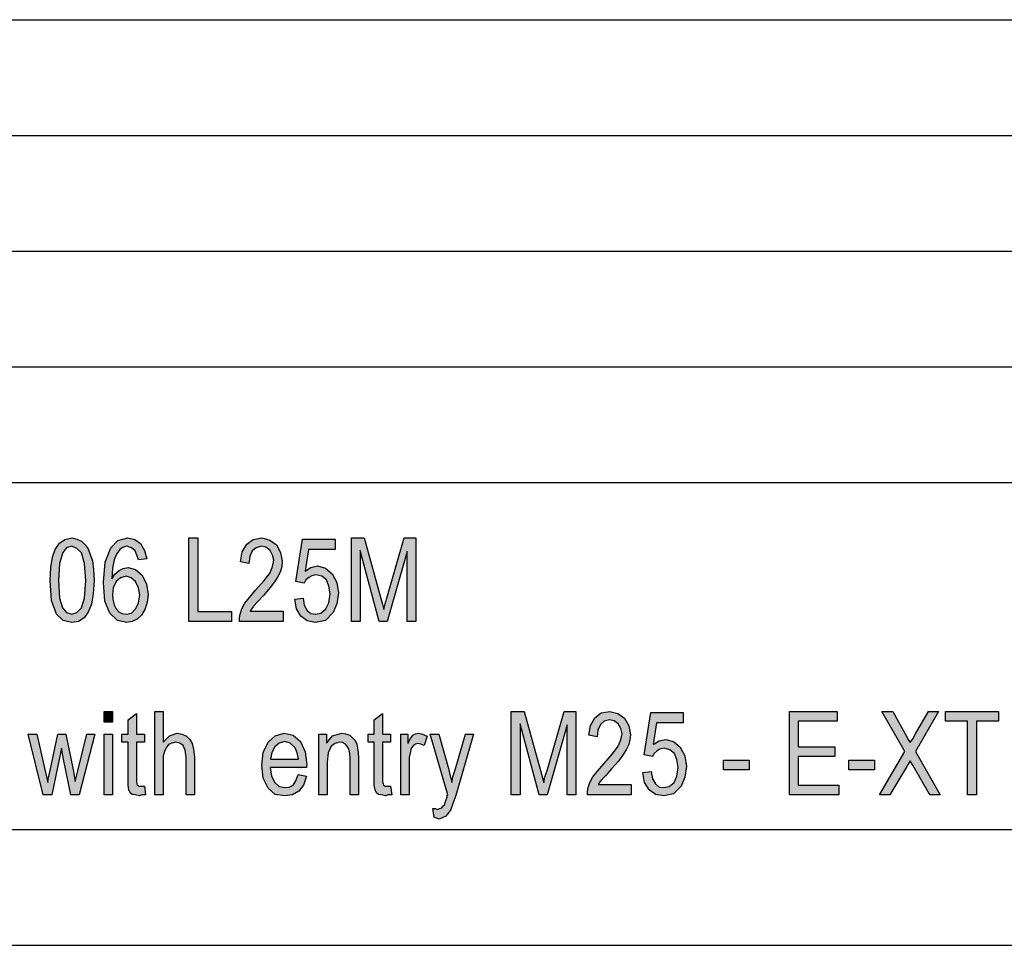
# Model space of a CAD drawing. Units: millimetres. Extents: x -1555 to -1258, y 1622 to 1832.
# Drawn here: x -1399 to -1357, y 1622 to 1662 of the extents above; entities that cross this region are included whole.
import ezdxf

# ---------------------------------------------------------------- set-up
doc = ezdxf.new("R2010")
doc.units = ezdxf.units.MM
doc.layers.add('1', color=7, linetype='Continuous')

# ---------------------------------------------------------------- blocks, each defined once
blk = doc.blocks.new('_formato_A4', base_point=(-1407, 1727.25))
at = {"layer": '1', "linetype": 'Continuous'}
h = blk.add_hatch(color=7, dxfattribs=at)
h.paths.add_polyline_path([(-1397.742, 1638.017), (-1397.724, 1638.577), (-1397.652, 1639.025), (-1397.526, 1639.36), (-1397.346, 1639.629), (-1397.112, 1639.786), (-1396.806, 1639.853), (-1396.59, 1639.808), (-1396.392, 1639.719), (-1396.23, 1639.562), (-1396.104, 1639.383), (-1396.014, 1639.137), (-1395.924, 1638.868), (-1395.87, 1638.487), (-1395.852, 1638.017), (-1395.888, 1637.435), (-1395.96, 1636.987), (-1396.104, 1636.651), (-1396.284, 1636.405), (-1396.518, 1636.249), (-1396.806, 1636.204), (-1397.184, 1636.293), (-1397.472, 1636.562), (-1397.688, 1637.144)])
h.paths.add_polyline_path([(-1397.382, 1638.017), (-1397.346, 1637.256), (-1397.22, 1636.831), (-1397.04, 1636.629), (-1396.806, 1636.562), (-1396.59, 1636.629), (-1396.392, 1636.831), (-1396.266, 1637.256), (-1396.212, 1638.017), (-1396.266, 1638.756), (-1396.392, 1639.204), (-1396.59, 1639.405), (-1396.806, 1639.495), (-1397.04, 1639.428), (-1397.202, 1639.226), (-1397.346, 1638.756)], flags=16)
h = blk.add_hatch(color=7, dxfattribs=at)
h.paths.add_polyline_path([(-1393.566, 1638.957), (-1393.926, 1638.913), (-1393.998, 1639.114), (-1394.07, 1639.293), (-1394.232, 1639.428), (-1394.43, 1639.495), (-1394.592, 1639.45), (-1394.736, 1639.36), (-1394.88, 1639.159), (-1394.988, 1638.913), (-1395.06, 1638.554), (-1395.078, 1638.084), (-1394.952, 1638.286), (-1394.772, 1638.443), (-1394.592, 1638.532), (-1394.376, 1638.577), (-1394.052, 1638.487), (-1393.764, 1638.241), (-1393.584, 1637.86), (-1393.512, 1637.413), (-1393.548, 1637.077), (-1393.638, 1636.786), (-1393.8, 1636.517), (-1393.98, 1636.338), (-1394.196, 1636.249), (-1394.43, 1636.204), (-1394.844, 1636.293), (-1395.168, 1636.607), (-1395.384, 1637.122), (-1395.438, 1637.928), (-1395.366, 1638.801), (-1395.132, 1639.428), (-1394.826, 1639.741), (-1394.394, 1639.853), (-1394.088, 1639.786), (-1393.836, 1639.607), (-1393.674, 1639.316)])
h.paths.add_polyline_path([(-1395.06, 1637.413), (-1395.042, 1637.189), (-1394.988, 1636.965), (-1394.898, 1636.786), (-1394.772, 1636.651), (-1394.628, 1636.584), (-1394.448, 1636.562), (-1394.232, 1636.607), (-1394.052, 1636.786), (-1393.926, 1637.032), (-1393.872, 1637.39), (-1393.926, 1637.704), (-1394.052, 1637.972), (-1394.25, 1638.129), (-1394.466, 1638.196), (-1394.7, 1638.129), (-1394.898, 1637.972), (-1395.024, 1637.704)], flags=16)
for points in [[(-1391.748, 1636.249), (-1391.748, 1639.853), (-1391.37, 1639.853), (-1391.37, 1636.674), (-1389.912, 1636.674), (-1389.912, 1636.249)], [(-1387.68, 1636.696), (-1387.68, 1636.249), (-1389.57, 1636.249), (-1389.57, 1636.405), (-1389.534, 1636.562), (-1389.462, 1636.786), (-1389.336, 1637.032), (-1389.138, 1637.278), (-1388.868, 1637.592), (-1388.49, 1638.017), (-1388.238, 1638.353), (-1388.13, 1638.622), (-1388.076, 1638.89), (-1388.13, 1639.114), (-1388.238, 1639.316), (-1388.418, 1639.45), (-1388.616, 1639.495), (-1388.85, 1639.428), (-1389.012, 1639.293), (-1389.12, 1639.047), (-1389.156, 1638.756), (-1389.516, 1638.823), (-1389.444, 1639.249), (-1389.246, 1639.584), (-1388.976, 1639.786), (-1388.598, 1639.853), (-1388.256, 1639.763), (-1387.968, 1639.562), (-1387.788, 1639.226), (-1387.716, 1638.846), (-1387.734, 1638.622), (-1387.788, 1638.42), (-1387.896, 1638.196), (-1388.022, 1637.995), (-1388.22, 1637.726), (-1388.526, 1637.368), (-1388.796, 1637.077), (-1388.94, 1636.92), (-1389.03, 1636.808), (-1389.102, 1636.696)], [(-1387.176, 1637.211), (-1386.816, 1637.256), (-1386.762, 1636.943), (-1386.636, 1636.719), (-1386.474, 1636.584), (-1386.276, 1636.562), (-1386.042, 1636.607), (-1385.826, 1636.786), (-1385.7, 1637.054), (-1385.646, 1637.435), (-1385.7, 1637.771), (-1385.808, 1638.04), (-1386.006, 1638.196), (-1386.258, 1638.263), (-1386.438, 1638.219), (-1386.564, 1638.151), (-1386.69, 1638.04), (-1386.762, 1637.905), (-1387.122, 1637.972), (-1386.834, 1639.808), (-1385.43, 1639.808), (-1385.43, 1639.36), (-1386.582, 1639.36), (-1386.726, 1638.42), (-1386.474, 1638.577), (-1386.186, 1638.644), (-1385.844, 1638.554), (-1385.556, 1638.308), (-1385.358, 1637.928), (-1385.286, 1637.48), (-1385.358, 1637.01), (-1385.52, 1636.629), (-1385.844, 1636.293), (-1386.276, 1636.204), (-1386.636, 1636.271), (-1386.906, 1636.472), (-1387.104, 1636.786)], [(-1384.728, 1636.249), (-1384.728, 1639.853), (-1384.17, 1639.853), (-1383.468, 1637.301), (-1383.378, 1636.987), (-1383.324, 1636.763), (-1383.27, 1637.01), (-1383.162, 1637.346), (-1382.442, 1639.853), (-1381.938, 1639.853), (-1381.938, 1636.249), (-1382.316, 1636.249), (-1382.316, 1639.271), (-1383.18, 1636.249), (-1383.522, 1636.249), (-1384.35, 1639.316), (-1384.35, 1636.249)], [(-1395.42, 1631.886), (-1395.42, 1632.356), (-1395.06, 1632.356), (-1395.06, 1631.886)], [(-1393.674, 1629.132), (-1393.62, 1628.752), (-1393.782, 1628.752), (-1393.89, 1628.707), (-1394.07, 1628.752), (-1394.196, 1628.774), (-1394.286, 1628.841), (-1394.34, 1628.975), (-1394.376, 1629.177), (-1394.376, 1629.513), (-1394.376, 1631.035), (-1394.646, 1631.035), (-1394.646, 1631.371), (-1394.376, 1631.371), (-1394.376, 1631.998), (-1394.016, 1632.266), (-1394.016, 1631.371), (-1393.674, 1631.371), (-1393.674, 1631.035), (-1394.016, 1631.035), (-1394.016, 1629.49), (-1394.016, 1629.311), (-1393.998, 1629.222), (-1393.98, 1629.177), (-1393.944, 1629.154), (-1393.908, 1629.132), (-1393.836, 1629.132), (-1393.782, 1629.132)], [(-1393.224, 1628.752), (-1393.224, 1632.356), (-1392.864, 1632.356), (-1392.864, 1631.035), (-1392.594, 1631.304), (-1392.252, 1631.416), (-1392.036, 1631.371), (-1391.856, 1631.281), (-1391.712, 1631.147), (-1391.604, 1630.968), (-1391.55, 1630.722), (-1391.514, 1630.386), (-1391.514, 1628.752), (-1391.874, 1628.752), (-1391.874, 1630.386), (-1391.91, 1630.677), (-1392, 1630.878), (-1392.144, 1630.99), (-1392.324, 1631.035), (-1392.486, 1630.99), (-1392.63, 1630.923), (-1392.738, 1630.789), (-1392.81, 1630.632), (-1392.864, 1630.431), (-1392.864, 1630.162), (-1392.864, 1628.752)], [(-1383.036, 1629.132), (-1382.982, 1628.752), (-1383.144, 1628.752), (-1383.252, 1628.707), (-1383.432, 1628.752), (-1383.558, 1628.774), (-1383.648, 1628.841), (-1383.702, 1628.975), (-1383.738, 1629.177), (-1383.738, 1629.513), (-1383.738, 1631.035), (-1384.008, 1631.035), (-1384.008, 1631.371), (-1383.738, 1631.371), (-1383.738, 1631.998), (-1383.378, 1632.266), (-1383.378, 1631.371), (-1383.036, 1631.371), (-1383.036, 1631.035), (-1383.378, 1631.035), (-1383.378, 1629.49), (-1383.378, 1629.311), (-1383.36, 1629.222), (-1383.342, 1629.177), (-1383.306, 1629.154), (-1383.27, 1629.132), (-1383.198, 1629.132), (-1383.144, 1629.132)], [(-1377.816, 1628.752), (-1377.816, 1632.356), (-1377.258, 1632.356), (-1376.556, 1629.804), (-1376.466, 1629.49), (-1376.412, 1629.266), (-1376.358, 1629.513), (-1376.25, 1629.849), (-1375.53, 1632.356), (-1375.026, 1632.356), (-1375.026, 1628.752), (-1375.404, 1628.752), (-1375.404, 1631.774), (-1376.268, 1628.752), (-1376.61, 1628.752), (-1377.438, 1631.819), (-1377.438, 1628.752)], [(-1372.632, 1629.199), (-1372.632, 1628.752), (-1374.522, 1628.752), (-1374.522, 1628.908), (-1374.486, 1629.065), (-1374.414, 1629.289), (-1374.288, 1629.535), (-1374.09, 1629.781), (-1373.82, 1630.095), (-1373.442, 1630.52), (-1373.19, 1630.856), (-1373.082, 1631.125), (-1373.028, 1631.393), (-1373.082, 1631.617), (-1373.19, 1631.819), (-1373.37, 1631.953), (-1373.568, 1631.998), (-1373.802, 1631.931), (-1373.964, 1631.796), (-1374.072, 1631.55), (-1374.108, 1631.259), (-1374.468, 1631.326), (-1374.396, 1631.752), (-1374.198, 1632.087), (-1373.928, 1632.289), (-1373.55, 1632.356), (-1373.208, 1632.266), (-1372.92, 1632.065), (-1372.74, 1631.729), (-1372.668, 1631.349), (-1372.686, 1631.125), (-1372.74, 1630.923), (-1372.848, 1630.699), (-1372.974, 1630.498), (-1373.172, 1630.229), (-1373.478, 1629.871), (-1373.748, 1629.58), (-1373.892, 1629.423), (-1373.982, 1629.311), (-1374.054, 1629.199)], [(-1372.128, 1629.714), (-1371.768, 1629.759), (-1371.714, 1629.446), (-1371.588, 1629.222), (-1371.426, 1629.087), (-1371.228, 1629.065), (-1370.994, 1629.11), (-1370.778, 1629.289), (-1370.652, 1629.557), (-1370.598, 1629.938), (-1370.652, 1630.274), (-1370.76, 1630.543), (-1370.958, 1630.699), (-1371.21, 1630.766), (-1371.39, 1630.722), (-1371.516, 1630.654), (-1371.642, 1630.543), (-1371.714, 1630.408), (-1372.074, 1630.475), (-1371.786, 1632.311), (-1370.382, 1632.311), (-1370.382, 1631.863), (-1371.534, 1631.863), (-1371.678, 1630.923), (-1371.426, 1631.08), (-1371.138, 1631.147), (-1370.796, 1631.057), (-1370.508, 1630.811), (-1370.31, 1630.431), (-1370.238, 1629.983), (-1370.31, 1629.513), (-1370.472, 1629.132), (-1370.796, 1628.796), (-1371.228, 1628.707), (-1371.588, 1628.774), (-1371.858, 1628.975), (-1372.056, 1629.289)], [(-1365.792, 1628.752), (-1365.792, 1632.356), (-1363.722, 1632.356), (-1363.722, 1631.931), (-1365.414, 1631.931), (-1365.414, 1630.834), (-1363.83, 1630.834), (-1363.83, 1630.408), (-1365.414, 1630.408), (-1365.414, 1629.177), (-1363.65, 1629.177), (-1363.65, 1628.752)], [(-1361.904, 1628.752), (-1360.806, 1630.632), (-1361.796, 1632.356), (-1361.328, 1632.356), (-1360.788, 1631.393), (-1360.662, 1631.147), (-1360.572, 1631.013), (-1360.464, 1631.169), (-1360.338, 1631.393), (-1359.78, 1632.356), (-1359.348, 1632.356), (-1360.338, 1630.632), (-1359.276, 1628.752), (-1359.726, 1628.752), (-1360.446, 1630.005), (-1360.518, 1630.117), (-1360.572, 1630.229), (-1360.662, 1630.072), (-1360.716, 1629.983), (-1361.454, 1628.752)], [(-1358.088, 1628.752), (-1358.088, 1631.931), (-1359.042, 1631.931), (-1359.042, 1632.356), (-1356.756, 1632.356), (-1356.756, 1631.931), (-1357.71, 1631.931), (-1357.71, 1628.752)], [(-1398.048, 1628.752), (-1398.696, 1631.371), (-1398.318, 1631.371), (-1397.976, 1629.849), (-1397.85, 1629.289), (-1397.832, 1629.423), (-1397.742, 1629.804), (-1397.418, 1631.371), (-1397.076, 1631.371), (-1396.752, 1629.826), (-1396.662, 1629.334), (-1396.536, 1629.849), (-1396.158, 1631.371), (-1395.816, 1631.371), (-1396.5, 1628.752), (-1396.86, 1628.752), (-1397.166, 1630.296), (-1397.256, 1630.766), (-1397.67, 1628.752)], [(-1395.42, 1628.752), (-1395.42, 1631.371), (-1395.06, 1631.371), (-1395.06, 1628.752)], [(-1386.132, 1628.752), (-1386.132, 1631.371), (-1385.808, 1631.371), (-1385.808, 1630.99), (-1385.538, 1631.304), (-1385.142, 1631.416), (-1384.98, 1631.393), (-1384.8, 1631.326), (-1384.674, 1631.214), (-1384.566, 1631.102), (-1384.494, 1630.946), (-1384.458, 1630.766), (-1384.44, 1630.587), (-1384.422, 1630.341), (-1384.422, 1628.752), (-1384.782, 1628.752), (-1384.782, 1630.319), (-1384.8, 1630.543), (-1384.836, 1630.722), (-1384.89, 1630.834), (-1384.98, 1630.946), (-1385.106, 1631.013), (-1385.232, 1631.035), (-1385.448, 1630.968), (-1385.61, 1630.834), (-1385.736, 1630.565), (-1385.772, 1630.162), (-1385.772, 1628.752)], [(-1382.586, 1628.752), (-1382.586, 1631.371), (-1382.28, 1631.371), (-1382.28, 1630.968), (-1382.172, 1631.192), (-1382.064, 1631.326), (-1381.956, 1631.393), (-1381.83, 1631.416), (-1381.65, 1631.371), (-1381.452, 1631.281), (-1381.578, 1630.878), (-1381.722, 1630.946), (-1381.848, 1630.968), (-1381.956, 1630.946), (-1382.046, 1630.878), (-1382.136, 1630.766), (-1382.172, 1630.632), (-1382.226, 1630.363), (-1382.226, 1630.117), (-1382.226, 1628.752)], [(-1381.146, 1627.766), (-1381.2, 1628.169), (-1381.11, 1628.169), (-1381.002, 1628.125), (-1380.912, 1628.169), (-1380.822, 1628.192), (-1380.768, 1628.259), (-1380.696, 1628.326), (-1380.66, 1628.46), (-1380.588, 1628.662), (-1380.588, 1628.707), (-1380.552, 1628.752), (-1381.326, 1631.371), (-1380.948, 1631.371), (-1380.534, 1629.893), (-1380.462, 1629.58), (-1380.39, 1629.289), (-1380.336, 1629.535), (-1380.246, 1629.826), (-1379.796, 1631.371), (-1379.454, 1631.371), (-1380.21, 1628.729), (-1380.336, 1628.371), (-1380.426, 1628.125), (-1380.534, 1627.968), (-1380.642, 1627.834), (-1380.768, 1627.766), (-1380.93, 1627.699), (-1381.038, 1627.744)], [(-1368.636, 1629.826), (-1368.636, 1630.252), (-1367.538, 1630.252), (-1367.538, 1629.826)], [(-1363.218, 1629.826), (-1363.218, 1630.252), (-1362.12, 1630.252), (-1362.12, 1629.826)]]:
    blk.add_hatch(color=7, dxfattribs=at).paths.add_polyline_path(points)
h = blk.add_hatch(color=7, dxfattribs=at)
h.paths.add_polyline_path([(-1387.032, 1629.625), (-1386.672, 1629.557), (-1386.798, 1629.177), (-1386.996, 1628.908), (-1387.266, 1628.752), (-1387.608, 1628.707), (-1388.022, 1628.774), (-1388.328, 1629.043), (-1388.544, 1629.468), (-1388.598, 1630.028), (-1388.544, 1630.587), (-1388.328, 1631.035), (-1388.022, 1631.304), (-1387.626, 1631.416), (-1387.248, 1631.326), (-1386.924, 1631.057), (-1386.726, 1630.61), (-1386.654, 1630.05), (-1386.672, 1629.983), (-1386.672, 1629.938), (-1388.238, 1629.938), (-1388.184, 1629.557), (-1388.04, 1629.289), (-1387.842, 1629.11), (-1387.59, 1629.065), (-1387.41, 1629.087), (-1387.248, 1629.177), (-1387.122, 1629.356)])
h.paths.add_polyline_path([(-1388.22, 1630.296), (-1387.014, 1630.296), (-1387.068, 1630.565), (-1387.158, 1630.789), (-1387.374, 1630.99), (-1387.608, 1631.057), (-1387.842, 1630.99), (-1388.04, 1630.834), (-1388.166, 1630.587)], flags=16)
at = {"layer": '1', "color": 7, "linetype": 'Continuous'}
for p, q in [((-1447.5, 1662.25), (-1263.5, 1662.25)), ((-1447.5, 1657.25), (-1263.5, 1657.25)), ((-1447.5, 1652.25), (-1263.5, 1652.25)), ((-1447.5, 1647.25), (-1263.5, 1647.25)), ((-1447.5, 1642.25), (-1263.5, 1642.25)), ((-1397.526, 1639.36), (-1397.346, 1639.629)), ((-1397.346, 1639.629), (-1397.112, 1639.786)), ((-1397.112, 1639.786), (-1396.806, 1639.853)), ((-1396.806, 1639.495), (-1397.04, 1639.428)), ((-1396.806, 1639.853), (-1396.59, 1639.808)), ((-1396.59, 1639.405), (-1396.806, 1639.495)), ((-1396.59, 1639.808), (-1396.392, 1639.719)), ((-1396.392, 1639.719), (-1396.23, 1639.562)), ((-1396.23, 1639.562), (-1396.104, 1639.383)), ((-1395.132, 1639.428), (-1394.826, 1639.741)), ((-1394.826, 1639.741), (-1394.394, 1639.853)), ((-1394.592, 1639.45), (-1394.736, 1639.36)), ((-1394.43, 1639.495), (-1394.592, 1639.45)), ((-1394.232, 1639.428), (-1394.43, 1639.495)), ((-1394.394, 1639.853), (-1394.088, 1639.786)), ((-1394.088, 1639.786), (-1393.836, 1639.607)), ((-1393.836, 1639.607), (-1393.674, 1639.316)), ((-1391.748, 1639.853), (-1391.37, 1639.853)), ((-1391.748, 1636.249), (-1391.748, 1639.853)), ((-1391.37, 1639.853), (-1391.37, 1636.674)), ((-1389.444, 1639.249), (-1389.246, 1639.584)), ((-1389.246, 1639.584), (-1388.976, 1639.786)), ((-1388.976, 1639.786), (-1388.598, 1639.853)), ((-1388.616, 1639.495), (-1388.85, 1639.428)), ((-1388.418, 1639.45), (-1388.616, 1639.495)), ((-1388.598, 1639.853), (-1388.256, 1639.763)), ((-1388.238, 1639.316), (-1388.418, 1639.45)), ((-1388.256, 1639.763), (-1387.968, 1639.562)), ((-1387.968, 1639.562), (-1387.788, 1639.226)), ((-1387.122, 1637.972), (-1386.834, 1639.808)), ((-1386.834, 1639.808), (-1385.43, 1639.808)), ((-1385.43, 1639.808), (-1385.43, 1639.36)), ((-1384.728, 1639.853), (-1384.17, 1639.853)), ((-1384.728, 1636.249), (-1384.728, 1639.853)), ((-1384.17, 1639.853), (-1383.468, 1637.301)), ((-1383.162, 1637.346), (-1382.442, 1639.853)), ((-1382.442, 1639.853), (-1381.938, 1639.853)), ((-1381.938, 1639.853), (-1381.938, 1636.249)), ((-1397.724, 1638.577), (-1397.652, 1639.025)), ((-1397.652, 1639.025), (-1397.526, 1639.36)), ((-1397.202, 1639.226), (-1397.346, 1638.756)), ((-1397.04, 1639.428), (-1397.202, 1639.226)), ((-1396.392, 1639.204), (-1396.59, 1639.405)), ((-1396.266, 1638.756), (-1396.392, 1639.204)), ((-1396.104, 1639.383), (-1396.014, 1639.137)), ((-1396.014, 1639.137), (-1395.924, 1638.868)), ((-1395.366, 1638.801), (-1395.132, 1639.428)), ((-1394.88, 1639.159), (-1394.988, 1638.913)), ((-1394.736, 1639.36), (-1394.88, 1639.159)), ((-1394.07, 1639.293), (-1394.232, 1639.428)), ((-1393.998, 1639.114), (-1394.07, 1639.293)), ((-1393.926, 1638.913), (-1393.998, 1639.114)), ((-1393.674, 1639.316), (-1393.566, 1638.957)), ((-1389.516, 1638.823), (-1389.444, 1639.249)), ((-1389.12, 1639.047), (-1389.156, 1638.756)), ((-1389.012, 1639.293), (-1389.12, 1639.047)), ((-1388.85, 1639.428), (-1389.012, 1639.293)), ((-1388.13, 1639.114), (-1388.238, 1639.316)), ((-1388.076, 1638.89), (-1388.13, 1639.114)), ((-1387.788, 1639.226), (-1387.716, 1638.846)), ((-1386.582, 1639.36), (-1386.726, 1638.42)), ((-1385.43, 1639.36), (-1386.582, 1639.36)), ((-1384.35, 1639.316), (-1384.35, 1636.249)), ((-1383.522, 1636.249), (-1384.35, 1639.316)), ((-1382.316, 1639.271), (-1383.18, 1636.249)), ((-1382.316, 1636.249), (-1382.316, 1639.271)), ((-1397.346, 1638.756), (-1397.382, 1638.017)), ((-1396.212, 1638.017), (-1396.266, 1638.756)), ((-1395.924, 1638.868), (-1395.87, 1638.487)), ((-1395.438, 1637.928), (-1395.366, 1638.801)), ((-1394.988, 1638.913), (-1395.06, 1638.554)), ((-1393.566, 1638.957), (-1393.926, 1638.913)), ((-1389.156, 1638.756), (-1389.516, 1638.823)), ((-1388.238, 1638.353), (-1388.13, 1638.622)), ((-1388.13, 1638.622), (-1388.076, 1638.89)), ((-1387.734, 1638.622), (-1387.788, 1638.42)), ((-1387.716, 1638.846), (-1387.734, 1638.622)), ((-1386.474, 1638.577), (-1386.186, 1638.644)), ((-1386.186, 1638.644), (-1385.844, 1638.554)), ((-1397.742, 1638.017), (-1397.724, 1638.577)), ((-1395.87, 1638.487), (-1395.852, 1638.017)), ((-1395.06, 1638.554), (-1395.078, 1638.084)), ((-1395.078, 1638.084), (-1394.952, 1638.286)), ((-1394.952, 1638.286), (-1394.772, 1638.443)), ((-1394.772, 1638.443), (-1394.592, 1638.532)), ((-1394.466, 1638.196), (-1394.7, 1638.129)), ((-1394.592, 1638.532), (-1394.376, 1638.577)), ((-1394.25, 1638.129), (-1394.466, 1638.196)), ((-1394.376, 1638.577), (-1394.052, 1638.487)), ((-1394.052, 1638.487), (-1393.764, 1638.241)), ((-1393.764, 1638.241), (-1393.584, 1637.86)), ((-1388.49, 1638.017), (-1388.238, 1638.353)), ((-1387.896, 1638.196), (-1388.022, 1637.995)), ((-1387.788, 1638.42), (-1387.896, 1638.196)), ((-1386.726, 1638.42), (-1386.474, 1638.577)), ((-1386.438, 1638.219), (-1386.564, 1638.151)), ((-1386.258, 1638.263), (-1386.438, 1638.219)), ((-1386.006, 1638.196), (-1386.258, 1638.263)), ((-1385.808, 1638.04), (-1386.006, 1638.196)), ((-1385.844, 1638.554), (-1385.556, 1638.308)), ((-1385.556, 1638.308), (-1385.358, 1637.928)), ((-1397.688, 1637.144), (-1397.742, 1638.017)), ((-1397.382, 1638.017), (-1397.346, 1637.256)), ((-1396.266, 1637.256), (-1396.212, 1638.017)), ((-1395.852, 1638.017), (-1395.888, 1637.435)), ((-1395.384, 1637.122), (-1395.438, 1637.928)), ((-1394.898, 1637.972), (-1395.024, 1637.704)), ((-1394.7, 1638.129), (-1394.898, 1637.972)), ((-1394.052, 1637.972), (-1394.25, 1638.129)), ((-1393.926, 1637.704), (-1394.052, 1637.972)), ((-1393.584, 1637.86), (-1393.512, 1637.413)), ((-1388.868, 1637.592), (-1388.49, 1638.017)), ((-1388.022, 1637.995), (-1388.22, 1637.726)), ((-1386.762, 1637.905), (-1387.122, 1637.972)), ((-1386.69, 1638.04), (-1386.762, 1637.905)), ((-1386.564, 1638.151), (-1386.69, 1638.04)), ((-1385.7, 1637.771), (-1385.808, 1638.04)), ((-1385.646, 1637.435), (-1385.7, 1637.771)), ((-1385.358, 1637.928), (-1385.286, 1637.48)), ((-1395.888, 1637.435), (-1395.96, 1636.987)), ((-1395.024, 1637.704), (-1395.06, 1637.413)), ((-1395.06, 1637.413), (-1395.042, 1637.189)), ((-1393.872, 1637.39), (-1393.926, 1637.704)), ((-1393.926, 1637.032), (-1393.872, 1637.39)), ((-1393.512, 1637.413), (-1393.548, 1637.077)), ((-1389.138, 1637.278), (-1388.868, 1637.592)), ((-1388.526, 1637.368), (-1388.796, 1637.077)), ((-1388.22, 1637.726), (-1388.526, 1637.368)), ((-1385.7, 1637.054), (-1385.646, 1637.435)), ((-1385.286, 1637.48), (-1385.358, 1637.01)), ((-1383.27, 1637.01), (-1383.162, 1637.346)), ((-1397.472, 1636.562), (-1397.688, 1637.144)), ((-1397.346, 1637.256), (-1397.22, 1636.831)), ((-1396.392, 1636.831), (-1396.266, 1637.256)), ((-1395.96, 1636.987), (-1396.104, 1636.651)), ((-1395.168, 1636.607), (-1395.384, 1637.122)), ((-1395.042, 1637.189), (-1394.988, 1636.965)), ((-1394.988, 1636.965), (-1394.898, 1636.786)), ((-1394.052, 1636.786), (-1393.926, 1637.032)), ((-1393.548, 1637.077), (-1393.638, 1636.786)), ((-1389.462, 1636.786), (-1389.336, 1637.032)), ((-1389.336, 1637.032), (-1389.138, 1637.278)), ((-1388.94, 1636.92), (-1389.03, 1636.808)), ((-1388.796, 1637.077), (-1388.94, 1636.92)), ((-1387.176, 1637.211), (-1386.816, 1637.256)), ((-1387.104, 1636.786), (-1387.176, 1637.211)), ((-1386.816, 1637.256), (-1386.762, 1636.943)), ((-1386.762, 1636.943), (-1386.636, 1636.719)), ((-1385.826, 1636.786), (-1385.7, 1637.054)), ((-1385.358, 1637.01), (-1385.52, 1636.629)), ((-1383.468, 1637.301), (-1383.378, 1636.987)), ((-1383.378, 1636.987), (-1383.324, 1636.763)), ((-1383.324, 1636.763), (-1383.27, 1637.01)), ((-1397.184, 1636.293), (-1397.472, 1636.562)), ((-1397.22, 1636.831), (-1397.04, 1636.629)), ((-1397.04, 1636.629), (-1396.806, 1636.562)), ((-1396.806, 1636.562), (-1396.59, 1636.629)), ((-1396.59, 1636.629), (-1396.392, 1636.831)), ((-1396.104, 1636.651), (-1396.284, 1636.405)), ((-1394.844, 1636.293), (-1395.168, 1636.607)), ((-1394.898, 1636.786), (-1394.772, 1636.651)), ((-1394.772, 1636.651), (-1394.628, 1636.584)), ((-1394.628, 1636.584), (-1394.448, 1636.562)), ((-1394.448, 1636.562), (-1394.232, 1636.607)), ((-1394.232, 1636.607), (-1394.052, 1636.786)), ((-1393.8, 1636.517), (-1393.98, 1636.338)), ((-1393.638, 1636.786), (-1393.8, 1636.517)), ((-1391.37, 1636.674), (-1389.912, 1636.674)), ((-1389.912, 1636.674), (-1389.912, 1636.249)), ((-1389.57, 1636.405), (-1389.534, 1636.562)), ((-1389.534, 1636.562), (-1389.462, 1636.786)), ((-1389.03, 1636.808), (-1389.102, 1636.696)), ((-1389.102, 1636.696), (-1387.68, 1636.696)), ((-1387.68, 1636.696), (-1387.68, 1636.249)), ((-1386.906, 1636.472), (-1387.104, 1636.786)), ((-1386.636, 1636.271), (-1386.906, 1636.472)), ((-1386.636, 1636.719), (-1386.474, 1636.584)), ((-1386.474, 1636.584), (-1386.276, 1636.562)), ((-1386.276, 1636.562), (-1386.042, 1636.607)), ((-1386.042, 1636.607), (-1385.826, 1636.786)), ((-1385.52, 1636.629), (-1385.844, 1636.293)), ((-1396.806, 1636.204), (-1397.184, 1636.293)), ((-1396.518, 1636.249), (-1396.806, 1636.204)), ((-1396.284, 1636.405), (-1396.518, 1636.249)), ((-1394.43, 1636.204), (-1394.844, 1636.293)), ((-1394.196, 1636.249), (-1394.43, 1636.204)), ((-1393.98, 1636.338), (-1394.196, 1636.249)), ((-1389.912, 1636.249), (-1391.748, 1636.249)), ((-1389.57, 1636.249), (-1389.57, 1636.405)), ((-1387.68, 1636.249), (-1389.57, 1636.249)), ((-1386.276, 1636.204), (-1386.636, 1636.271)), ((-1385.844, 1636.293), (-1386.276, 1636.204)), ((-1384.35, 1636.249), (-1384.728, 1636.249)), ((-1383.18, 1636.249), (-1383.522, 1636.249)), ((-1381.938, 1636.249), (-1382.316, 1636.249)), ((-1395.42, 1632.356), (-1395.06, 1632.356)), ((-1395.42, 1631.886), (-1395.42, 1632.356)), ((-1395.06, 1632.356), (-1395.06, 1631.886)), ((-1394.376, 1631.998), (-1394.016, 1632.266)), ((-1394.016, 1632.266), (-1394.016, 1631.371)), ((-1393.224, 1632.356), (-1392.864, 1632.356)), ((-1393.224, 1628.752), (-1393.224, 1632.356)), ((-1392.864, 1632.356), (-1392.864, 1631.035)), ((-1383.738, 1631.998), (-1383.378, 1632.266)), ((-1383.378, 1632.266), (-1383.378, 1631.371)), ((-1377.816, 1632.356), (-1377.258, 1632.356)), ((-1377.816, 1628.752), (-1377.816, 1632.356)), ((-1377.258, 1632.356), (-1376.556, 1629.804)), ((-1376.25, 1629.849), (-1375.53, 1632.356)), ((-1375.53, 1632.356), (-1375.026, 1632.356)), ((-1375.026, 1632.356), (-1375.026, 1628.752)), ((-1374.198, 1632.087), (-1373.928, 1632.289)), ((-1373.928, 1632.289), (-1373.55, 1632.356)), ((-1373.55, 1632.356), (-1373.208, 1632.266)), ((-1373.208, 1632.266), (-1372.92, 1632.065)), ((-1372.074, 1630.475), (-1371.786, 1632.311)), ((-1371.786, 1632.311), (-1370.382, 1632.311)), ((-1370.382, 1632.311), (-1370.382, 1631.863)), ((-1365.792, 1632.356), (-1363.722, 1632.356)), ((-1365.792, 1628.752), (-1365.792, 1632.356)), ((-1363.722, 1632.356), (-1363.722, 1631.931)), ((-1361.796, 1632.356), (-1361.328, 1632.356)), ((-1360.806, 1630.632), (-1361.796, 1632.356)), ((-1361.328, 1632.356), (-1360.788, 1631.393)), ((-1359.348, 1632.356), (-1360.338, 1630.632)), ((-1360.338, 1631.393), (-1359.78, 1632.356)), ((-1359.78, 1632.356), (-1359.348, 1632.356)), ((-1359.042, 1632.356), (-1356.756, 1632.356)), ((-1359.042, 1631.931), (-1359.042, 1632.356)), ((-1356.756, 1632.356), (-1356.756, 1631.931)), ((-1395.06, 1631.886), (-1395.42, 1631.886)), ((-1394.376, 1631.371), (-1394.376, 1631.998)), ((-1383.738, 1631.371), (-1383.738, 1631.998)), ((-1377.438, 1631.819), (-1377.438, 1628.752)), ((-1376.61, 1628.752), (-1377.438, 1631.819)), ((-1374.396, 1631.752), (-1374.198, 1632.087)), ((-1373.964, 1631.796), (-1374.072, 1631.55)), ((-1373.802, 1631.931), (-1373.964, 1631.796)), ((-1373.568, 1631.998), (-1373.802, 1631.931)), ((-1373.37, 1631.953), (-1373.568, 1631.998)), ((-1373.19, 1631.819), (-1373.37, 1631.953)), ((-1373.082, 1631.617), (-1373.19, 1631.819)), ((-1372.92, 1632.065), (-1372.74, 1631.729)), ((-1371.534, 1631.863), (-1371.678, 1630.923)), ((-1370.382, 1631.863), (-1371.534, 1631.863)), ((-1365.414, 1631.931), (-1365.414, 1630.834)), ((-1363.722, 1631.931), (-1365.414, 1631.931)), ((-1358.088, 1631.931), (-1359.042, 1631.931)), ((-1358.088, 1628.752), (-1358.088, 1631.931)), ((-1357.71, 1631.931), (-1357.71, 1628.752)), ((-1356.756, 1631.931), (-1357.71, 1631.931)), ((-1398.696, 1631.371), (-1398.318, 1631.371)), ((-1398.048, 1628.752), (-1398.696, 1631.371)), ((-1398.318, 1631.371), (-1397.976, 1629.849)), ((-1397.742, 1629.804), (-1397.418, 1631.371)), ((-1397.418, 1631.371), (-1397.076, 1631.371)), ((-1397.076, 1631.371), (-1396.752, 1629.826)), ((-1396.536, 1629.849), (-1396.158, 1631.371)), ((-1395.816, 1631.371), (-1396.5, 1628.752)), ((-1396.158, 1631.371), (-1395.816, 1631.371)), ((-1395.42, 1631.371), (-1395.06, 1631.371)), ((-1395.42, 1628.752), (-1395.42, 1631.371)), ((-1395.06, 1631.371), (-1395.06, 1628.752)), ((-1394.646, 1631.371), (-1394.376, 1631.371)), ((-1394.646, 1631.035), (-1394.646, 1631.371)), ((-1394.016, 1631.371), (-1393.674, 1631.371)), ((-1393.674, 1631.371), (-1393.674, 1631.035)), ((-1392.594, 1631.304), (-1392.252, 1631.416)), ((-1392.252, 1631.416), (-1392.036, 1631.371)), ((-1392.036, 1631.371), (-1391.856, 1631.281)), ((-1388.022, 1631.304), (-1387.626, 1631.416)), ((-1387.626, 1631.416), (-1387.248, 1631.326)), ((-1386.132, 1631.371), (-1385.808, 1631.371)), ((-1386.132, 1628.752), (-1386.132, 1631.371)), ((-1385.808, 1631.371), (-1385.808, 1630.99)), ((-1385.538, 1631.304), (-1385.142, 1631.416)), ((-1385.142, 1631.416), (-1384.98, 1631.393)), ((-1384.98, 1631.393), (-1384.8, 1631.326)), ((-1384.008, 1631.371), (-1383.738, 1631.371)), ((-1384.008, 1631.035), (-1384.008, 1631.371)), ((-1383.378, 1631.371), (-1383.036, 1631.371)), ((-1383.036, 1631.371), (-1383.036, 1631.035)), ((-1382.586, 1631.371), (-1382.28, 1631.371)), ((-1382.586, 1628.752), (-1382.586, 1631.371)), ((-1382.28, 1631.371), (-1382.28, 1630.968)), ((-1382.064, 1631.326), (-1381.956, 1631.393)), ((-1381.956, 1631.393), (-1381.83, 1631.416)), ((-1381.83, 1631.416), (-1381.65, 1631.371)), ((-1381.65, 1631.371), (-1381.452, 1631.281)), ((-1381.326, 1631.371), (-1380.948, 1631.371)), ((-1380.552, 1628.752), (-1381.326, 1631.371)), ((-1380.948, 1631.371), (-1380.534, 1629.893)), ((-1380.246, 1629.826), (-1379.796, 1631.371)), ((-1379.454, 1631.371), (-1380.21, 1628.729)), ((-1379.796, 1631.371), (-1379.454, 1631.371)), ((-1375.404, 1631.774), (-1376.268, 1628.752)), ((-1375.404, 1628.752), (-1375.404, 1631.774)), ((-1374.468, 1631.326), (-1374.396, 1631.752)), ((-1374.072, 1631.55), (-1374.108, 1631.259)), ((-1373.028, 1631.393), (-1373.082, 1631.617)), ((-1373.082, 1631.125), (-1373.028, 1631.393)), ((-1372.74, 1631.729), (-1372.668, 1631.349)), ((-1360.788, 1631.393), (-1360.662, 1631.147)), ((-1360.464, 1631.169), (-1360.338, 1631.393)), ((-1394.376, 1631.035), (-1394.646, 1631.035)), ((-1394.376, 1629.513), (-1394.376, 1631.035)), ((-1394.016, 1631.035), (-1394.016, 1629.49)), ((-1393.674, 1631.035), (-1394.016, 1631.035)), ((-1392.864, 1631.035), (-1392.594, 1631.304)), ((-1392.486, 1630.99), (-1392.63, 1630.923)), ((-1392.324, 1631.035), (-1392.486, 1630.99)), ((-1392.144, 1630.99), (-1392.324, 1631.035)), ((-1392, 1630.878), (-1392.144, 1630.99)), ((-1391.856, 1631.281), (-1391.712, 1631.147)), ((-1391.712, 1631.147), (-1391.604, 1630.968)), ((-1391.604, 1630.968), (-1391.55, 1630.722)), ((-1388.544, 1630.587), (-1388.328, 1631.035)), ((-1388.328, 1631.035), (-1388.022, 1631.304)), ((-1387.842, 1630.99), (-1388.04, 1630.834)), ((-1387.608, 1631.057), (-1387.842, 1630.99)), ((-1387.374, 1630.99), (-1387.608, 1631.057)), ((-1387.158, 1630.789), (-1387.374, 1630.99)), ((-1387.248, 1631.326), (-1386.924, 1631.057)), ((-1386.924, 1631.057), (-1386.726, 1630.61)), ((-1385.808, 1630.99), (-1385.538, 1631.304)), ((-1385.448, 1630.968), (-1385.61, 1630.834)), ((-1385.232, 1631.035), (-1385.448, 1630.968)), ((-1385.106, 1631.013), (-1385.232, 1631.035)), ((-1384.98, 1630.946), (-1385.106, 1631.013)), ((-1384.89, 1630.834), (-1384.98, 1630.946)), ((-1384.8, 1631.326), (-1384.674, 1631.214)), ((-1384.674, 1631.214), (-1384.566, 1631.102)), ((-1384.566, 1631.102), (-1384.494, 1630.946)), ((-1384.494, 1630.946), (-1384.458, 1630.766)), ((-1383.738, 1631.035), (-1384.008, 1631.035)), ((-1383.738, 1629.513), (-1383.738, 1631.035)), ((-1383.378, 1631.035), (-1383.378, 1629.49)), ((-1383.036, 1631.035), (-1383.378, 1631.035)), ((-1382.28, 1630.968), (-1382.172, 1631.192)), ((-1382.172, 1631.192), (-1382.064, 1631.326)), ((-1381.956, 1630.946), (-1382.046, 1630.878)), ((-1381.848, 1630.968), (-1381.956, 1630.946)), ((-1381.722, 1630.946), (-1381.848, 1630.968)), ((-1381.578, 1630.878), (-1381.722, 1630.946)), ((-1381.452, 1631.281), (-1381.578, 1630.878)), ((-1374.108, 1631.259), (-1374.468, 1631.326)), ((-1373.19, 1630.856), (-1373.082, 1631.125)), ((-1372.686, 1631.125), (-1372.74, 1630.923)), ((-1372.668, 1631.349), (-1372.686, 1631.125)), ((-1371.678, 1630.923), (-1371.426, 1631.08)), ((-1371.426, 1631.08), (-1371.138, 1631.147)), ((-1371.138, 1631.147), (-1370.796, 1631.057)), ((-1370.796, 1631.057), (-1370.508, 1630.811)), ((-1360.662, 1631.147), (-1360.572, 1631.013)), ((-1360.572, 1631.013), (-1360.464, 1631.169)), ((-1397.256, 1630.766), (-1397.67, 1628.752)), ((-1397.166, 1630.296), (-1397.256, 1630.766)), ((-1392.81, 1630.632), (-1392.864, 1630.431)), ((-1392.738, 1630.789), (-1392.81, 1630.632)), ((-1392.63, 1630.923), (-1392.738, 1630.789)), ((-1391.91, 1630.677), (-1392, 1630.878)), ((-1391.874, 1630.386), (-1391.91, 1630.677)), ((-1391.55, 1630.722), (-1391.514, 1630.386)), ((-1388.598, 1630.028), (-1388.544, 1630.587)), ((-1388.166, 1630.587), (-1388.22, 1630.296)), ((-1388.04, 1630.834), (-1388.166, 1630.587)), ((-1387.068, 1630.565), (-1387.158, 1630.789)), ((-1387.014, 1630.296), (-1387.068, 1630.565)), ((-1386.726, 1630.61), (-1386.654, 1630.05)), ((-1385.736, 1630.565), (-1385.772, 1630.162)), ((-1385.61, 1630.834), (-1385.736, 1630.565)), ((-1384.836, 1630.722), (-1384.89, 1630.834)), ((-1384.8, 1630.543), (-1384.836, 1630.722)), ((-1384.782, 1630.319), (-1384.8, 1630.543)), ((-1384.458, 1630.766), (-1384.44, 1630.587)), ((-1384.44, 1630.587), (-1384.422, 1630.341)), ((-1382.172, 1630.632), (-1382.226, 1630.363)), ((-1382.136, 1630.766), (-1382.172, 1630.632)), ((-1382.046, 1630.878), (-1382.136, 1630.766)), ((-1373.82, 1630.095), (-1373.442, 1630.52)), ((-1373.442, 1630.52), (-1373.19, 1630.856)), ((-1372.848, 1630.699), (-1372.974, 1630.498)), ((-1372.74, 1630.923), (-1372.848, 1630.699)), ((-1371.642, 1630.543), (-1371.714, 1630.408)), ((-1371.516, 1630.654), (-1371.642, 1630.543)), ((-1371.39, 1630.722), (-1371.516, 1630.654)), ((-1371.21, 1630.766), (-1371.39, 1630.722)), ((-1370.958, 1630.699), (-1371.21, 1630.766)), ((-1370.76, 1630.543), (-1370.958, 1630.699)), ((-1370.652, 1630.274), (-1370.76, 1630.543)), ((-1370.508, 1630.811), (-1370.31, 1630.431)), ((-1365.414, 1630.834), (-1363.83, 1630.834)), ((-1363.83, 1630.834), (-1363.83, 1630.408)), ((-1361.904, 1628.752), (-1360.806, 1630.632)), ((-1360.338, 1630.632), (-1359.276, 1628.752)), ((-1396.86, 1628.752), (-1397.166, 1630.296)), ((-1392.864, 1630.431), (-1392.864, 1630.162)), ((-1392.864, 1630.162), (-1392.864, 1628.752)), ((-1391.874, 1628.752), (-1391.874, 1630.386)), ((-1391.514, 1630.386), (-1391.514, 1628.752)), ((-1388.22, 1630.296), (-1387.014, 1630.296)), ((-1385.772, 1630.162), (-1385.772, 1628.752)), ((-1384.782, 1628.752), (-1384.782, 1630.319)), ((-1384.422, 1630.341), (-1384.422, 1628.752)), ((-1382.226, 1630.363), (-1382.226, 1630.117)), ((-1382.226, 1630.117), (-1382.226, 1628.752)), ((-1374.09, 1629.781), (-1373.82, 1630.095)), ((-1373.172, 1630.229), (-1373.478, 1629.871)), ((-1372.974, 1630.498), (-1373.172, 1630.229)), ((-1371.714, 1630.408), (-1372.074, 1630.475)), ((-1370.598, 1629.938), (-1370.652, 1630.274)), ((-1370.31, 1630.431), (-1370.238, 1629.983)), ((-1368.636, 1630.252), (-1367.538, 1630.252)), ((-1368.636, 1629.826), (-1368.636, 1630.252)), ((-1367.538, 1630.252), (-1367.538, 1629.826)), ((-1365.414, 1630.408), (-1365.414, 1629.177)), ((-1363.83, 1630.408), (-1365.414, 1630.408)), ((-1363.218, 1630.252), (-1362.12, 1630.252)), ((-1363.218, 1629.826), (-1363.218, 1630.252)), ((-1362.12, 1630.252), (-1362.12, 1629.826)), ((-1360.572, 1630.229), (-1360.662, 1630.072)), ((-1360.518, 1630.117), (-1360.572, 1630.229)), ((-1360.446, 1630.005), (-1360.518, 1630.117)), ((-1397.976, 1629.849), (-1397.85, 1629.289)), ((-1397.832, 1629.423), (-1397.742, 1629.804)), ((-1396.752, 1629.826), (-1396.662, 1629.334)), ((-1396.662, 1629.334), (-1396.536, 1629.849)), ((-1388.544, 1629.468), (-1388.598, 1630.028)), ((-1388.238, 1629.938), (-1388.184, 1629.557)), ((-1386.672, 1629.938), (-1388.238, 1629.938)), ((-1386.654, 1630.05), (-1386.672, 1629.983)), ((-1386.672, 1629.983), (-1386.672, 1629.938)), ((-1380.534, 1629.893), (-1380.462, 1629.58)), ((-1380.336, 1629.535), (-1380.246, 1629.826)), ((-1376.556, 1629.804), (-1376.466, 1629.49)), ((-1376.358, 1629.513), (-1376.25, 1629.849)), ((-1374.288, 1629.535), (-1374.09, 1629.781)), ((-1373.478, 1629.871), (-1373.748, 1629.58)), ((-1372.128, 1629.714), (-1371.768, 1629.759)), ((-1372.056, 1629.289), (-1372.128, 1629.714)), ((-1371.768, 1629.759), (-1371.714, 1629.446)), ((-1370.652, 1629.557), (-1370.598, 1629.938)), ((-1370.238, 1629.983), (-1370.31, 1629.513)), ((-1367.538, 1629.826), (-1368.636, 1629.826)), ((-1362.12, 1629.826), (-1363.218, 1629.826)), ((-1360.716, 1629.983), (-1361.454, 1628.752)), ((-1360.662, 1630.072), (-1360.716, 1629.983)), ((-1359.726, 1628.752), (-1360.446, 1630.005)), ((-1397.85, 1629.289), (-1397.832, 1629.423)), ((-1394.376, 1629.177), (-1394.376, 1629.513)), ((-1394.016, 1629.49), (-1394.016, 1629.311)), ((-1394.016, 1629.311), (-1393.998, 1629.222)), ((-1388.328, 1629.043), (-1388.544, 1629.468)), ((-1388.184, 1629.557), (-1388.04, 1629.289)), ((-1388.04, 1629.289), (-1387.842, 1629.11)), ((-1387.248, 1629.177), (-1387.122, 1629.356)), ((-1387.122, 1629.356), (-1387.032, 1629.625)), ((-1387.032, 1629.625), (-1386.672, 1629.557)), ((-1386.672, 1629.557), (-1386.798, 1629.177)), ((-1383.738, 1629.177), (-1383.738, 1629.513)), ((-1383.378, 1629.49), (-1383.378, 1629.311)), ((-1383.378, 1629.311), (-1383.36, 1629.222)), ((-1380.462, 1629.58), (-1380.39, 1629.289)), ((-1380.39, 1629.289), (-1380.336, 1629.535)), ((-1376.466, 1629.49), (-1376.412, 1629.266)), ((-1376.412, 1629.266), (-1376.358, 1629.513)), ((-1374.486, 1629.065), (-1374.414, 1629.289)), ((-1374.414, 1629.289), (-1374.288, 1629.535)), ((-1373.982, 1629.311), (-1374.054, 1629.199)), ((-1373.892, 1629.423), (-1373.982, 1629.311)), ((-1373.748, 1629.58), (-1373.892, 1629.423)), ((-1371.858, 1628.975), (-1372.056, 1629.289)), ((-1371.714, 1629.446), (-1371.588, 1629.222)), ((-1370.994, 1629.11), (-1370.778, 1629.289)), ((-1370.778, 1629.289), (-1370.652, 1629.557)), ((-1370.31, 1629.513), (-1370.472, 1629.132)), ((-1394.34, 1628.975), (-1394.376, 1629.177)), ((-1394.286, 1628.841), (-1394.34, 1628.975)), ((-1394.196, 1628.774), (-1394.286, 1628.841)), ((-1393.998, 1629.222), (-1393.98, 1629.177)), ((-1393.98, 1629.177), (-1393.944, 1629.154)), ((-1393.944, 1629.154), (-1393.908, 1629.132)), ((-1393.908, 1629.132), (-1393.836, 1629.132)), ((-1393.836, 1629.132), (-1393.782, 1629.132)), ((-1393.782, 1629.132), (-1393.674, 1629.132)), ((-1393.674, 1629.132), (-1393.62, 1628.752)), ((-1388.022, 1628.774), (-1388.328, 1629.043)), ((-1387.842, 1629.11), (-1387.59, 1629.065)), ((-1387.59, 1629.065), (-1387.41, 1629.087)), ((-1387.41, 1629.087), (-1387.248, 1629.177)), ((-1386.996, 1628.908), (-1387.266, 1628.752)), ((-1386.798, 1629.177), (-1386.996, 1628.908)), ((-1383.702, 1628.975), (-1383.738, 1629.177)), ((-1383.648, 1628.841), (-1383.702, 1628.975)), ((-1383.558, 1628.774), (-1383.648, 1628.841)), ((-1383.36, 1629.222), (-1383.342, 1629.177)), ((-1383.342, 1629.177), (-1383.306, 1629.154)), ((-1383.306, 1629.154), (-1383.27, 1629.132)), ((-1383.27, 1629.132), (-1383.198, 1629.132)), ((-1383.198, 1629.132), (-1383.144, 1629.132)), ((-1383.144, 1629.132), (-1383.036, 1629.132)), ((-1383.036, 1629.132), (-1382.982, 1628.752)), ((-1374.522, 1628.908), (-1374.486, 1629.065)), ((-1374.522, 1628.752), (-1374.522, 1628.908)), ((-1374.054, 1629.199), (-1372.632, 1629.199)), ((-1372.632, 1629.199), (-1372.632, 1628.752)), ((-1371.588, 1628.774), (-1371.858, 1628.975)), ((-1371.588, 1629.222), (-1371.426, 1629.087)), ((-1371.426, 1629.087), (-1371.228, 1629.065)), ((-1371.228, 1629.065), (-1370.994, 1629.11)), ((-1370.472, 1629.132), (-1370.796, 1628.796)), ((-1365.414, 1629.177), (-1363.65, 1629.177)), ((-1363.65, 1629.177), (-1363.65, 1628.752)), ((-1397.67, 1628.752), (-1398.048, 1628.752)), ((-1396.5, 1628.752), (-1396.86, 1628.752)), ((-1395.06, 1628.752), (-1395.42, 1628.752)), ((-1394.07, 1628.752), (-1394.196, 1628.774)), ((-1393.89, 1628.707), (-1394.07, 1628.752)), ((-1393.782, 1628.752), (-1393.89, 1628.707)), ((-1393.62, 1628.752), (-1393.782, 1628.752)), ((-1392.864, 1628.752), (-1393.224, 1628.752)), ((-1391.514, 1628.752), (-1391.874, 1628.752)), ((-1387.608, 1628.707), (-1388.022, 1628.774)), ((-1387.266, 1628.752), (-1387.608, 1628.707)), ((-1385.772, 1628.752), (-1386.132, 1628.752)), ((-1384.422, 1628.752), (-1384.782, 1628.752)), ((-1383.432, 1628.752), (-1383.558, 1628.774)), ((-1383.252, 1628.707), (-1383.432, 1628.752)), ((-1383.144, 1628.752), (-1383.252, 1628.707)), ((-1382.982, 1628.752), (-1383.144, 1628.752)), ((-1382.226, 1628.752), (-1382.586, 1628.752)), ((-1380.696, 1628.326), (-1380.66, 1628.46)), ((-1380.66, 1628.46), (-1380.588, 1628.662)), ((-1380.588, 1628.707), (-1380.552, 1628.752)), ((-1380.588, 1628.662), (-1380.588, 1628.707)), ((-1380.21, 1628.729), (-1380.336, 1628.371)), ((-1377.438, 1628.752), (-1377.816, 1628.752)), ((-1376.268, 1628.752), (-1376.61, 1628.752)), ((-1375.026, 1628.752), (-1375.404, 1628.752)), ((-1372.632, 1628.752), (-1374.522, 1628.752)), ((-1371.228, 1628.707), (-1371.588, 1628.774)), ((-1370.796, 1628.796), (-1371.228, 1628.707)), ((-1363.65, 1628.752), (-1365.792, 1628.752)), ((-1361.454, 1628.752), (-1361.904, 1628.752)), ((-1359.276, 1628.752), (-1359.726, 1628.752)), ((-1357.71, 1628.752), (-1358.088, 1628.752)), ((-1381.2, 1628.169), (-1381.11, 1628.169)), ((-1381.146, 1627.766), (-1381.2, 1628.169)), ((-1381.11, 1628.169), (-1381.002, 1628.125)), ((-1381.002, 1628.125), (-1380.912, 1628.169)), ((-1380.912, 1628.169), (-1380.822, 1628.192)), ((-1380.822, 1628.192), (-1380.768, 1628.259)), ((-1380.768, 1628.259), (-1380.696, 1628.326)), ((-1380.534, 1627.968), (-1380.642, 1627.834)), ((-1380.426, 1628.125), (-1380.534, 1627.968)), ((-1380.336, 1628.371), (-1380.426, 1628.125)), ((-1381.038, 1627.744), (-1381.146, 1627.766)), ((-1380.93, 1627.699), (-1381.038, 1627.744)), ((-1380.768, 1627.766), (-1380.93, 1627.699)), ((-1380.642, 1627.834), (-1380.768, 1627.766)), ((-1550.5, 1627.25), (-1263.5, 1627.25)), ((-1555.5, 1622.25), (-1258.5, 1622.25))]:
    blk.add_line(p, q, dxfattribs=at)
blk = doc.blocks.new('A4_oriz', base_point=(-1407, 1727.25))
at = {"layer": '1'}
blk.add_blockref('_formato_A4', (-1407, 1727.25), dxfattribs=at)
blk = doc.blocks.new('TOP', base_point=(-1407, 1727.25))
blk.add_blockref('A4_oriz', (-1407, 1727.25))

msp = doc.modelspace()

# ---------------------------------------------------------------- block references
msp.add_blockref('TOP', (-1407, 1727.25))

doc.saveas('drawing.dxf')
